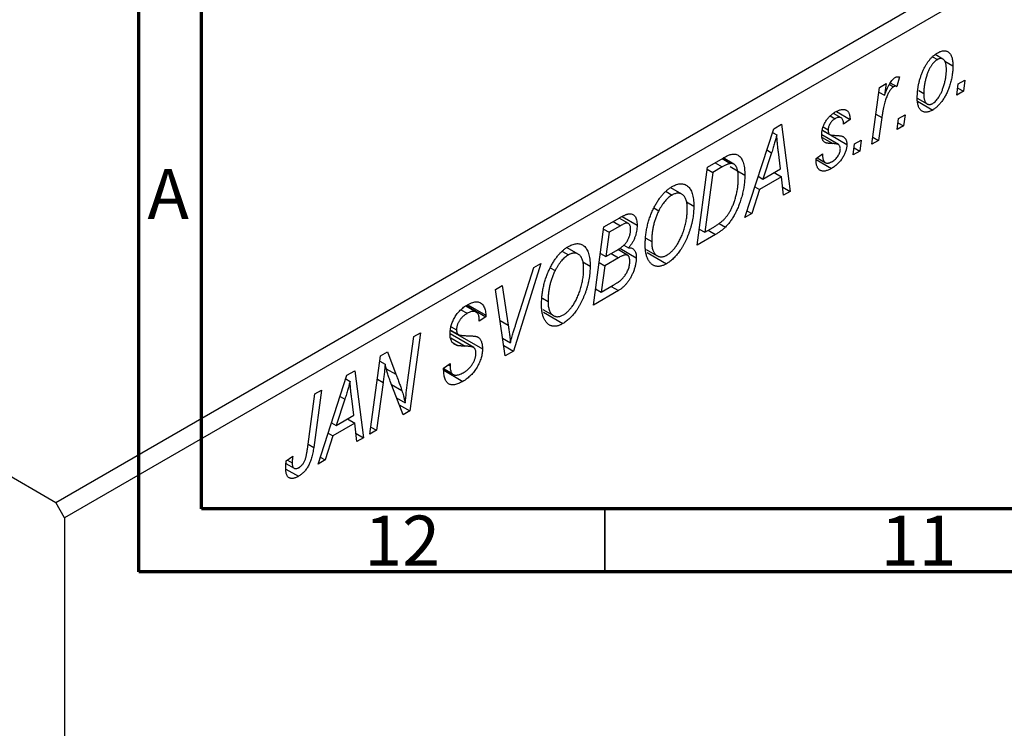
# Model space of a CAD drawing. Units: millimetres. Extents: x -203 to 635, y -87 to 415.
# Drawn here: x 6 to 84, y -7 to 49 of the extents above; entities that cross this region are included whole.
import ezdxf

# ---------------------------------------------------------------- set-up
doc = ezdxf.new("R2010")
doc.units = ezdxf.units.MM
doc.styles.add('SLDTEXTSTYLE0', font='TXT', dxfattribs={"width": 0.75})

msp = doc.modelspace()

# ---------------------------------------------------------------- linework, layer by layer
at = {"color": 7, "linetype": 'Continuous', "lineweight": 70}
for p, q in [((15, 5), (15, 415)), ((20, 10), (20, 410)), ((584, 10), (20, 10)), ((589, 5), (15, 5))]:
    msp.add_line(p, q, dxfattribs=at)
at = {"color": 7, "linetype": 'Continuous', "lineweight": 25}
for p, q in [((-75.025, 58.687), (8.414, 10.519)), ((8.414, 10.519), (83.367, 53.788)), ((84.074, 52.564), (9.121, 9.294)), ((78.028, 45.885), (78.416, 45.66)), ((78.852, 45.695), (78.24, 46.048)), ((78.993, 45.521), (79.639, 45.148)), ((74.672, 43.817), (75.191, 43.518)), ((75.396, 44.285), (75.191, 43.518)), ((80.068, 43.718), (80.594, 44.022)), ((80.594, 44.022), (80.474, 43.137)), ((73.214, 38.945), (73.821, 43.453)), ((73.77, 43.074), (74.212, 42.819)), ((73.821, 43.453), (74.343, 43.754)), ((74.343, 43.754), (74.212, 42.819)), ((74.593, 43.696), (74.932, 43.5)), ((76.922, 43.197), (77.325, 42.964)), ((79.96, 42.84), (80.068, 43.718)), ((80.474, 43.137), (79.96, 42.84)), ((80.028, 43.394), (80.474, 43.137)), ((76.812, 42.588), (77.594, 42.137)), ((76.836, 42.346), (78.035, 41.654)), ((70.397, 41.533), (71.475, 40.911)), ((69.898, 41.183), (70.28, 40.963)), ((70.766, 41.035), (70.155, 41.388)), ((71.475, 40.911), (70.961, 40.539)), ((73.996, 41.059), (73.735, 39.246)), ((75.203, 40.094), (75.311, 40.972)), ((75.271, 40.648), (75.718, 40.391)), ((75.311, 40.972), (75.837, 41.276)), ((75.837, 41.276), (75.718, 40.391)), ((63.115, 33.115), (65.414, 40.158)), ((65.32, 39.869), (65.657, 39.674)), ((65.414, 40.158), (66.043, 40.521)), ((66.043, 40.521), (66.721, 35.197)), ((69.282, 40.04), (69.845, 39.715)), ((69.286, 40.064), (69.791, 39.772)), ((69.34, 40.31), (69.739, 40.079)), ((75.718, 40.391), (75.203, 40.094)), ((70.56, 38.905), (69.227, 39.674)), ((69.918, 39.673), (71.218, 38.923)), ((71.84, 38.968), (72.366, 39.272)), ((72.366, 39.272), (72.246, 38.387)), ((73.735, 39.246), (73.214, 38.945)), ((73.289, 39.503), (73.735, 39.246)), ((65.966, 36.988), (65.788, 38.323)), ((71.732, 38.09), (71.84, 38.968)), ((72.246, 38.387), (71.732, 38.09)), ((71.8, 38.644), (72.246, 38.387)), ((60.162, 37.126), (61.396, 37.838)), ((61.32, 37.795), (61.982, 37.413)), ((62.248, 37.363), (61.41, 37.846)), ((65.247, 38.268), (64.563, 36.178)), ((68.775, 37.793), (69.289, 38.164)), ((68.775, 37.717), (68.775, 37.793)), ((68.775, 37.727), (70.003, 37.018)), ((68.861, 37.855), (69.509, 37.481)), ((59.326, 30.928), (60.162, 37.126)), ((60.14, 36.96), (60.585, 36.702)), ((61.333, 37.134), (60.585, 36.702)), ((61.956, 37.165), (63.118, 36.493)), ((64.563, 36.178), (65.966, 36.988)), ((60.585, 36.702), (59.944, 31.953)), ((64.186, 36.395), (64.563, 36.178)), ((66.038, 36.362), (64.28, 35.347)), ((65.459, 36.696), (66.038, 36.362)), ((66.204, 34.898), (66.038, 36.362)), ((56.867, 35.179), (57.342, 34.904)), ((58.117, 34.971), (57.234, 35.48)), ((64.28, 35.347), (63.673, 33.437)), ((63.913, 35.559), (64.28, 35.347)), ((66.131, 35.537), (66.721, 35.197)), ((66.721, 35.197), (66.204, 34.898)), ((55.903, 33.891), (56.294, 33.665)), ((58.488, 34.36), (59.068, 34.025)), ((63.292, 33.657), (63.673, 33.437)), ((51.934, 32.376), (53.201, 33.108)), ((53.873, 32.651), (53.142, 33.074)), ((53.374, 33.198), (54.569, 32.508)), ((63.673, 33.437), (63.115, 33.115)), ((51.097, 26.178), (51.934, 32.376)), ((51.912, 32.21), (52.357, 31.952)), ((53.239, 32.462), (52.357, 31.952)), ((59.499, 32.21), (59.944, 31.953)), ((59.944, 31.953), (60.605, 32.334)), ((61.081, 32.661), (61.585, 32.369)), ((52.357, 31.952), (52.097, 30.021)), ((55.275, 31.479), (55.726, 31.219)), ((60.791, 31.774), (59.326, 30.928)), ((49.889, 30.221), (49.006, 30.73)), ((52.097, 30.021), (52.933, 30.504)), ((53.818, 30.126), (53.039, 30.576)), ((53.191, 30.681), (54.504, 29.923)), ((53.511, 30.937), (53.887, 30.72)), ((55.3, 30.585), (56.165, 30.086)), ((48.638, 30.429), (49.114, 30.154)), ((51.651, 30.278), (52.097, 30.021)), ((53.089, 29.926), (51.998, 29.296)), ((52.511, 30.26), (53.089, 29.926)), ((55.355, 30.358), (56.911, 29.46)), ((46.917, 29.48), (44.755, 22.516)), ((44.927, 24.593), (46.363, 29.16)), ((46.363, 29.16), (46.917, 29.48)), ((47.675, 29.141), (48.066, 28.915)), ((50.26, 29.61), (50.84, 29.275)), ((51.553, 29.553), (51.998, 29.296)), ((51.998, 29.296), (51.716, 27.203)), ((43.34, 27.415), (43.86, 27.715)), ((44.098, 22.137), (43.34, 27.415)), ((43.86, 27.715), (44.337, 24.586)), ((51.271, 27.46), (51.716, 27.203)), ((51.716, 27.203), (52.68, 27.76)), ((52.501, 27.656), (53.08, 27.322)), ((47.047, 26.729), (47.498, 26.469)), ((53.08, 27.322), (51.097, 26.178)), ((40.588, 25.809), (41.087, 25.521)), ((41.785, 25.62), (40.961, 26.096)), ((41.016, 26.135), (42.548, 25.251)), ((41.119, 26.204), (42.551, 25.378)), ((47.072, 25.835), (47.937, 25.336)), ((42.548, 25.251), (42.034, 24.895)), ((42.034, 24.895), (42.037, 25.027)), ((42.551, 25.378), (42.548, 25.251)), ((47.127, 25.608), (48.683, 24.71)), ((39.809, 24.46), (40.234, 24.215)), ((36.346, 20.028), (36.849, 23.668)), ((37.371, 23.969), (36.533, 17.77)), ((36.849, 23.668), (37.371, 23.969)), ((41.597, 22.804), (39.72, 23.887)), ((39.762, 24.159), (42.291, 22.699)), ((39.767, 24.192), (40.38, 23.838)), ((43.896, 23.544), (44.508, 23.19)), ((39.954, 23.17), (40.302, 22.969)), ((43.979, 22.964), (44.755, 22.516)), ((33.355, 15.935), (34.201, 22.139)), ((34.201, 22.139), (34.744, 22.453)), ((34.744, 22.453), (35.418, 20.688)), ((44.755, 22.516), (44.098, 22.137)), ((34.144, 21.719), (34.565, 21.476)), ((39.205, 21.173), (39.719, 21.539)), ((39.208, 21.145), (39.851, 20.773)), ((39.573, 21.435), (39.715, 21.353)), ((39.719, 21.539), (39.715, 21.353)), ((29.238, 13.559), (31.537, 20.602)), ((31.537, 20.602), (32.166, 20.965)), ((32.166, 20.965), (32.844, 15.64)), ((39.211, 21.1), (39.956, 20.67)), ((39.22, 20.999), (40.738, 20.123)), ((31.443, 20.312), (31.781, 20.117)), ((34.405, 20.029), (33.876, 16.236)), ((35.991, 17.457), (34.961, 20.148)), ((28.392, 14.739), (28.985, 19.128)), ((29.507, 19.429), (28.894, 14.886)), ((28.985, 19.128), (29.507, 19.429)), ((32.089, 17.431), (31.911, 18.767)), ((35.471, 18.817), (36.16, 18.42)), ((31.37, 18.712), (30.686, 16.621)), ((35.684, 18.261), (36.533, 17.77)), ((30.686, 16.621), (32.089, 17.431)), ((36.533, 17.77), (35.991, 17.457)), ((30.309, 16.839), (30.686, 16.621)), ((32.161, 16.805), (30.403, 15.79)), ((31.583, 17.139), (32.161, 16.805)), ((32.327, 15.342), (32.161, 16.805)), ((33.431, 16.492), (33.876, 16.236)), ((30.403, 15.79), (29.796, 13.881)), ((30.036, 16.002), (30.403, 15.79)), ((32.255, 15.981), (32.844, 15.64)), ((32.844, 15.64), (32.327, 15.342)), ((33.876, 16.236), (33.355, 15.935)), ((26.715, 13.809), (27.232, 14.182)), ((29.415, 14.1), (29.796, 13.881)), ((26.689, 13.605), (27.345, 13.226)), ((26.806, 13.875), (27.184, 13.657)), ((29.796, 13.881), (29.238, 13.559)), ((26.679, 13.165), (27.683, 12.586)), ((9.121, 9.294), (8.414, 10.519)), ((9.121, 9.294), (9.121, -87.058))]:
    msp.add_line(p, q, dxfattribs=at)
at = {"color": 8, "linetype": 'Continuous', "lineweight": 25}
for p, q in [((73.534, 41.325), (73.996, 41.059)), ((69.256, 39.477), (70.103, 38.988)), ((64.869, 38.487), (65.247, 38.268)), ((60.755, 37.469), (61.333, 37.134)), ((52.66, 32.796), (53.239, 32.462)), ((60.212, 32.108), (60.791, 31.774)), ((43.693, 24.958), (44.337, 24.586)), ((39.784, 23.569), (40.921, 22.912)), ((34.66, 21.125), (35.418, 20.688)), ((33.949, 20.292), (34.405, 20.029)), ((35.071, 19.862), (35.896, 19.386)), ((30.992, 18.93), (31.37, 18.712)), ((28.446, 15.144), (28.894, 14.886))]:
    msp.add_line(p, q, dxfattribs=at)
at = {"color": 7, "linetype": 'Continuous', "lineweight": 35}
msp.add_line((52, 10), (52, 5), dxfattribs=at)
at = {"color": 7, "linetype": 'Continuous', "lineweight": 25}
for points, knots in [([(76.81, 42.603), (76.812, 42.695), (76.814, 42.875), (76.836, 43.151), (76.869, 43.422), (76.918, 43.691), (76.98, 43.958), (77.057, 44.222), (77.147, 44.483), (77.25, 44.739), (77.364, 44.984), (77.489, 45.213), (77.624, 45.424), (77.768, 45.616), (77.922, 45.791), (78.086, 45.946), (78.259, 46.083), (78.378, 46.156), (78.439, 46.193)], [0, 0, 0, 0, 0.0753615, 0.1481167, 0.2185236, 0.286637, 0.3534497, 0.41845, 0.4829585, 0.5466728, 0.6085388, 0.6672966, 0.7232388, 0.7779178, 0.8319684, 0.8865063, 0.9422129, 1, 1, 1, 1]), ([(78.439, 46.193), (78.481, 46.216), (78.565, 46.261), (78.687, 46.311), (78.804, 46.342), (78.916, 46.358), (79.021, 46.354), (79.121, 46.334), (79.214, 46.295), (79.302, 46.24), (79.381, 46.167), (79.451, 46.075), (79.509, 45.965), (79.556, 45.837), (79.593, 45.691), (79.62, 45.527), (79.636, 45.346), (79.638, 45.215), (79.639, 45.148)], [0, 0, 0, 0, 0.058956, 0.115682, 0.17136, 0.22596, 0.280514, 0.335946, 0.392529, 0.450909, 0.511101, 0.572496, 0.635556, 0.700966, 0.769909, 0.842409, 0.918818, 1, 1, 1, 1]), ([(78.416, 45.66), (78.373, 45.632), (78.285, 45.576), (78.155, 45.457), (78.028, 45.311), (77.925, 45.172), (77.846, 45.046), (77.788, 44.942), (77.733, 44.831), (77.679, 44.711), (77.628, 44.584), (77.58, 44.45), (77.535, 44.308), (77.478, 44.108), (77.415, 43.854), (77.364, 43.552), (77.33, 43.252), (77.326, 43.061), (77.325, 42.964)], [0, 0, 0, 0, 0.056577, 0.114643, 0.175384, 0.24079, 0.275462, 0.31222, 0.350413, 0.390876, 0.43379, 0.479106, 0.526596, 0.57736, 0.681625, 0.785879, 0.892047, 1, 1, 1, 1]), ([(79.125, 44.853), (79.124, 44.901), (79.123, 44.995), (79.113, 45.125), (79.097, 45.243), (79.075, 45.348), (79.047, 45.442), (79.012, 45.522), (78.971, 45.59), (78.923, 45.643), (78.87, 45.686), (78.814, 45.715), (78.756, 45.737), (78.692, 45.742), (78.628, 45.742), (78.56, 45.724), (78.489, 45.7), (78.441, 45.674), (78.416, 45.66)], [0, 0, 0, 0, 0.088579, 0.171767, 0.249812, 0.323733, 0.393217, 0.458994, 0.52142, 0.582134, 0.639459, 0.694571, 0.747013, 0.798162, 0.848236, 0.89777, 0.948207, 1, 1, 1, 1]), ([(79.639, 45.148), (79.638, 45.084), (79.636, 44.959), (79.626, 44.77), (79.608, 44.581), (79.582, 44.392), (79.55, 44.206), (79.511, 44.02), (79.463, 43.835), (79.409, 43.651), (79.35, 43.471), (79.285, 43.297), (79.217, 43.13), (79.143, 42.971), (79.066, 42.818), (78.985, 42.672), (78.899, 42.532), (78.809, 42.401), (78.716, 42.276), (78.622, 42.162), (78.527, 42.054), (78.43, 41.957), (78.334, 41.866), (78.235, 41.787), (78.135, 41.715), (78.068, 41.674), (78.035, 41.654)], [0, 0, 0, 0, 0.053887, 0.10621, 0.157124, 0.207438, 0.256513, 0.304544, 0.3521, 0.399235, 0.445357, 0.489432, 0.532172, 0.573359, 0.613262, 0.652067, 0.689972, 0.727452, 0.763934, 0.799438, 0.833881, 0.867766, 0.900909, 0.933965, 0.966924, 1, 1, 1, 1]), ([(78.039, 42.176), (78.079, 42.202), (78.162, 42.255), (78.285, 42.372), (78.407, 42.516), (78.506, 42.653), (78.584, 42.778), (78.641, 42.883), (78.698, 42.994), (78.75, 43.115), (78.803, 43.243), (78.852, 43.38), (78.9, 43.525), (78.961, 43.728), (79.026, 43.984), (79.083, 44.284), (79.118, 44.576), (79.123, 44.761), (79.125, 44.853)], [0, 0, 0, 0, 0.053425, 0.109478, 0.169112, 0.234618, 0.269752, 0.306737, 0.345761, 0.387171, 0.431313, 0.477881, 0.527419, 0.57983, 0.686161, 0.791027, 0.895339, 1, 1, 1, 1]), ([(74.212, 42.819), (74.246, 42.912), (74.31, 43.089), (74.414, 43.339), (74.518, 43.561), (74.623, 43.754), (74.727, 43.919), (74.832, 44.055), (74.939, 44.163), (75.012, 44.211), (75.047, 44.234)], [0, 0, 0, 0, 0.178471, 0.337989, 0.48161, 0.608663, 0.721372, 0.821967, 0.91329, 1, 1, 1, 1]), ([(75.047, 44.234), (75.072, 44.247), (75.126, 44.274), (75.21, 44.29), (75.302, 44.297), (75.363, 44.29), (75.396, 44.285)], [0, 0, 0, 0, 0.200734, 0.431429, 0.695976, 1, 1, 1, 1]), ([(74.932, 43.5), (74.911, 43.486), (74.867, 43.458), (74.801, 43.399), (74.736, 43.328), (74.67, 43.245), (74.606, 43.148), (74.542, 43.038), (74.477, 42.916), (74.413, 42.779), (74.348, 42.626), (74.29, 42.456), (74.232, 42.268), (74.179, 42.061), (74.129, 41.836), (74.081, 41.593), (74.036, 41.331), (74.01, 41.152), (73.996, 41.059)], [0, 0, 0, 0, 0.032057, 0.065563, 0.1004, 0.138203, 0.179014, 0.223451, 0.271866, 0.324928, 0.383448, 0.448795, 0.520957, 0.601401, 0.688814, 0.784611, 0.888305, 1, 1, 1, 1]), ([(75.191, 43.518), (75.171, 43.526), (75.133, 43.543), (75.067, 43.545), (75, 43.535), (74.955, 43.512), (74.932, 43.5)], [0, 0, 0, 0, 0.276003, 0.528775, 0.766566, 1, 1, 1, 1]), ([(78.035, 41.654), (77.991, 41.63), (77.906, 41.583), (77.781, 41.533), (77.662, 41.499), (77.548, 41.482), (77.441, 41.483), (77.339, 41.501), (77.244, 41.536), (77.155, 41.589), (77.073, 41.658), (77.003, 41.744), (76.943, 41.847), (76.894, 41.966), (76.857, 42.102), (76.83, 42.254), (76.813, 42.421), (76.811, 42.542), (76.81, 42.603)], [0, 0, 0, 0, 0.061665, 0.120569, 0.178262, 0.235385, 0.291755, 0.34827, 0.406514, 0.466491, 0.52747, 0.588852, 0.650942, 0.715444, 0.781773, 0.85073, 0.923674, 1, 1, 1, 1]), ([(77.325, 42.964), (77.325, 42.916), (77.326, 42.824), (77.336, 42.694), (77.352, 42.577), (77.374, 42.472), (77.403, 42.381), (77.438, 42.302), (77.479, 42.236), (77.528, 42.184), (77.58, 42.143), (77.636, 42.114), (77.695, 42.095), (77.757, 42.087), (77.824, 42.093), (77.892, 42.108), (77.965, 42.136), (78.014, 42.163), (78.039, 42.176)], [0, 0, 0, 0, 0.088184, 0.17167, 0.249291, 0.322782, 0.392041, 0.457395, 0.519415, 0.579174, 0.636161, 0.690979, 0.74317, 0.794502, 0.844819, 0.895417, 0.947312, 1, 1, 1, 1]), ([(69.225, 39.691), (69.226, 39.733), (69.228, 39.817), (69.241, 39.946), (69.266, 40.075), (69.297, 40.204), (69.34, 40.332), (69.391, 40.46), (69.452, 40.587), (69.521, 40.714), (69.599, 40.836), (69.682, 40.952), (69.771, 41.061), (69.867, 41.163), (69.968, 41.258), (70.075, 41.345), (70.187, 41.427), (70.264, 41.473), (70.304, 41.496)], [0, 0, 0, 0, 0.065575, 0.128562, 0.189782, 0.249457, 0.3086, 0.367348, 0.427807, 0.488612, 0.549953, 0.611151, 0.671683, 0.733076, 0.796748, 0.861808, 0.929045, 1, 1, 1, 1]), ([(70.304, 41.496), (70.347, 41.521), (70.432, 41.569), (70.556, 41.623), (70.673, 41.666), (70.782, 41.691), (70.885, 41.705), (70.981, 41.703), (71.07, 41.687), (71.152, 41.656), (71.226, 41.612), (71.288, 41.551), (71.344, 41.479), (71.389, 41.392), (71.425, 41.291), (71.452, 41.178), (71.469, 41.05), (71.473, 40.958), (71.475, 40.911)], [0, 0, 0, 0, 0.07225, 0.141018, 0.206059, 0.269164, 0.330027, 0.389406, 0.447953, 0.506347, 0.564487, 0.622371, 0.680199, 0.739599, 0.800735, 0.864194, 0.93042, 1, 1, 1, 1]), ([(70.28, 40.963), (70.241, 40.939), (70.167, 40.893), (70.062, 40.799), (69.968, 40.689), (69.888, 40.567), (69.822, 40.44), (69.774, 40.314), (69.744, 40.192), (69.741, 40.117), (69.739, 40.079)], [0, 0, 0, 0, 0.140825, 0.27227, 0.398399, 0.525337, 0.650227, 0.768763, 0.882486, 1, 1, 1, 1]), ([(70.961, 40.539), (70.957, 40.599), (70.95, 40.713), (70.913, 40.856), (70.855, 40.967), (70.773, 41.038), (70.673, 41.075), (70.555, 41.074), (70.422, 41.039), (70.328, 40.989), (70.28, 40.963)], [0, 0, 0, 0, 0.145058, 0.276504, 0.398306, 0.515263, 0.630097, 0.745793, 0.868001, 1, 1, 1, 1]), ([(69.739, 40.079), (69.74, 40.048), (69.74, 39.987), (69.751, 39.905), (69.766, 39.833), (69.783, 39.792), (69.791, 39.772)], [0, 0, 0, 0, 0.276974, 0.532375, 0.774752, 1, 1, 1, 1]), ([(65.657, 39.674), (65.632, 39.573), (65.579, 39.361), (65.484, 39.026), (65.372, 38.658), (65.289, 38.402), (65.247, 38.268)], [0, 0, 0, 0, 0.21607, 0.454799, 0.715604, 1, 1, 1, 1]), ([(65.788, 38.323), (65.779, 38.388), (65.763, 38.514), (65.741, 38.702), (65.721, 38.881), (65.704, 39.054), (65.689, 39.219), (65.675, 39.377), (65.665, 39.528), (65.66, 39.626), (65.657, 39.674)], [0, 0, 0, 0, 0.1470035, 0.2872716, 0.4217205, 0.5494636, 0.671407, 0.7875598, 0.8970633, 1, 1, 1, 1]), ([(70.103, 38.988), (70.068, 38.989), (70, 38.991), (69.904, 38.997), (69.817, 39.004), (69.74, 39.013), (69.672, 39.021), (69.613, 39.033), (69.564, 39.046), (69.51, 39.064), (69.454, 39.095), (69.395, 39.145), (69.343, 39.205), (69.302, 39.28), (69.267, 39.365), (69.242, 39.461), (69.228, 39.571), (69.226, 39.65), (69.225, 39.691)], [0, 0, 0, 0, 0.081881, 0.157335, 0.225441, 0.287158, 0.342152, 0.390244, 0.432081, 0.467328, 0.530587, 0.593669, 0.657793, 0.72303, 0.789229, 0.856822, 0.926983, 1, 1, 1, 1]), ([(69.791, 39.772), (69.796, 39.763), (69.809, 39.743), (69.837, 39.718), (69.876, 39.699), (69.924, 39.682), (69.982, 39.669), (70.051, 39.658), (70.128, 39.649), (70.185, 39.648), (70.214, 39.647)], [0, 0, 0, 0, 0.06849, 0.150949, 0.248595, 0.363966, 0.496464, 0.644974, 0.813896, 1, 1, 1, 1]), ([(70.214, 39.647), (70.26, 39.645), (70.348, 39.642), (70.472, 39.632), (70.585, 39.623), (70.684, 39.61), (70.771, 39.593), (70.845, 39.575), (70.907, 39.554), (70.942, 39.536), (70.959, 39.528)], [0, 0, 0, 0, 0.175104, 0.336641, 0.483545, 0.615462, 0.732507, 0.835766, 0.924528, 1, 1, 1, 1]), ([(70.959, 39.528), (70.979, 39.514), (71.02, 39.485), (71.073, 39.432), (71.117, 39.369), (71.154, 39.298), (71.184, 39.218), (71.203, 39.128), (71.216, 39.03), (71.217, 38.959), (71.218, 38.923)], [0, 0, 0, 0, 0.127256, 0.25168, 0.373898, 0.494721, 0.617081, 0.741318, 0.869061, 1, 1, 1, 1]), ([(71.218, 38.923), (71.217, 38.881), (71.215, 38.8), (71.199, 38.673), (71.174, 38.546), (71.139, 38.416), (71.094, 38.286), (71.038, 38.153), (70.972, 38.02), (70.897, 37.886), (70.813, 37.754), (70.72, 37.629), (70.619, 37.51), (70.512, 37.396), (70.395, 37.291), (70.272, 37.192), (70.14, 37.1), (70.05, 37.046), (70.003, 37.018)], [0, 0, 0, 0, 0.0588522, 0.1160185, 0.1720998, 0.2277322, 0.2840673, 0.3412199, 0.3998025, 0.4603841, 0.5223242, 0.5844362, 0.6470432, 0.7123338, 0.7793164, 0.8489287, 0.9226883, 1, 1, 1, 1]), ([(70.028, 37.551), (70.077, 37.582), (70.171, 37.64), (70.305, 37.751), (70.423, 37.875), (70.523, 38.012), (70.604, 38.154), (70.662, 38.299), (70.698, 38.444), (70.702, 38.533), (70.704, 38.579)], [0, 0, 0, 0, 0.1511226, 0.288739, 0.4165538, 0.5397416, 0.6565289, 0.7692832, 0.8815091, 1, 1, 1, 1]), ([(70.596, 38.879), (70.586, 38.887), (70.563, 38.905), (70.522, 38.923), (70.473, 38.942), (70.415, 38.955), (70.35, 38.969), (70.275, 38.978), (70.192, 38.984), (70.133, 38.987), (70.103, 38.988)], [0, 0, 0, 0, 0.080283, 0.171103, 0.276532, 0.393564, 0.524392, 0.668749, 0.827732, 1, 1, 1, 1]), ([(70.704, 38.579), (70.702, 38.611), (70.699, 38.674), (70.678, 38.756), (70.645, 38.827), (70.613, 38.862), (70.596, 38.879)], [0, 0, 0, 0, 0.251172, 0.496894, 0.743788, 1, 1, 1, 1]), ([(61.396, 37.838), (61.461, 37.875), (61.583, 37.944), (61.753, 38.029), (61.9, 38.093), (61.987, 38.118), (62.027, 38.129)], [0, 0, 0, 0, 0.30603, 0.57481, 0.80566, 1, 1, 1, 1]), ([(62.027, 38.129), (62.08, 38.14), (62.185, 38.161), (62.332, 38.157), (62.471, 38.125), (62.601, 38.069), (62.719, 37.979), (62.823, 37.857), (62.912, 37.703), (62.987, 37.519), (63.046, 37.303), (63.087, 37.059), (63.114, 36.789), (63.117, 36.594), (63.118, 36.493)], [0, 0, 0, 0, 0.068399, 0.13666, 0.205993, 0.277589, 0.351883, 0.429279, 0.5113, 0.598576, 0.691295, 0.788529, 0.891405, 1, 1, 1, 1]), ([(70.003, 37.018), (69.957, 36.992), (69.866, 36.941), (69.733, 36.882), (69.609, 36.84), (69.491, 36.811), (69.382, 36.8), (69.281, 36.806), (69.186, 36.826), (69.101, 36.864), (69.024, 36.916), (68.957, 36.984), (68.901, 37.069), (68.853, 37.167), (68.82, 37.283), (68.793, 37.412), (68.778, 37.558), (68.776, 37.663), (68.775, 37.717)], [0, 0, 0, 0, 0.0710793, 0.1389697, 0.2031118, 0.2648853, 0.3251481, 0.3834707, 0.441163, 0.4990924, 0.5566033, 0.6147645, 0.673335, 0.7328543, 0.795263, 0.8600089, 0.9278992, 1, 1, 1, 1]), ([(69.289, 38.164), (69.289, 38.122), (69.29, 38.041), (69.299, 37.927), (69.314, 37.826), (69.334, 37.735), (69.363, 37.658), (69.397, 37.591), (69.437, 37.537), (69.484, 37.495), (69.537, 37.466), (69.592, 37.443), (69.654, 37.435), (69.72, 37.437), (69.791, 37.448), (69.866, 37.473), (69.945, 37.505), (70, 37.536), (70.028, 37.551)], [0, 0, 0, 0, 0.082639, 0.1602582, 0.2331631, 0.3017426, 0.3659919, 0.4277235, 0.4862244, 0.5429349, 0.5986796, 0.6536144, 0.7080923, 0.7626809, 0.8190254, 0.8765806, 0.9370426, 1, 1, 1, 1]), ([(61.982, 37.413), (61.964, 37.41), (61.925, 37.404), (61.862, 37.386), (61.792, 37.364), (61.714, 37.33), (61.629, 37.292), (61.537, 37.247), (61.438, 37.194), (61.369, 37.155), (61.333, 37.134)], [0, 0, 0, 0, 0.088885, 0.18856, 0.296421, 0.416746, 0.545791, 0.686729, 0.838076, 1, 1, 1, 1]), ([(62.604, 36.233), (62.603, 36.285), (62.602, 36.386), (62.595, 36.532), (62.582, 36.665), (62.563, 36.787), (62.54, 36.898), (62.513, 36.998), (62.478, 37.086), (62.439, 37.163), (62.396, 37.23), (62.347, 37.286), (62.296, 37.332), (62.242, 37.369), (62.182, 37.394), (62.12, 37.413), (62.053, 37.418), (62.006, 37.415), (61.982, 37.413)], [0, 0, 0, 0, 0.087447, 0.169853, 0.248723, 0.323018, 0.393372, 0.460128, 0.523179, 0.583882, 0.641702, 0.697328, 0.750439, 0.801382, 0.851938, 0.901565, 0.950522, 1, 1, 1, 1]), ([(60.605, 32.334), (60.68, 32.379), (60.822, 32.463), (61.028, 32.604), (61.217, 32.745), (61.39, 32.893), (61.551, 33.055), (61.702, 33.237), (61.843, 33.441), (61.977, 33.666), (62.101, 33.916), (62.217, 34.192), (62.324, 34.495), (62.421, 34.822), (62.504, 35.166), (62.561, 35.518), (62.597, 35.877), (62.602, 36.112), (62.604, 36.233)], [0, 0, 0, 0, 0.062915, 0.120932, 0.174541, 0.224149, 0.271664, 0.31946, 0.368868, 0.420564, 0.475738, 0.536011, 0.602025, 0.674156, 0.750579, 0.829645, 0.912679, 1, 1, 1, 1]), ([(63.118, 36.493), (63.118, 36.425), (63.117, 36.289), (63.105, 36.082), (63.088, 35.876), (63.064, 35.671), (63.033, 35.467), (62.995, 35.264), (62.951, 35.062), (62.882, 34.797), (62.786, 34.476), (62.655, 34.105), (62.511, 33.757), (62.38, 33.481), (62.267, 33.273), (62.181, 33.124), (62.09, 32.982), (61.995, 32.847), (61.899, 32.717), (61.798, 32.595), (61.694, 32.477), (61.622, 32.405), (61.585, 32.369)], [0, 0, 0, 0, 0.052452, 0.103815, 0.153847, 0.203251, 0.25154, 0.299114, 0.346, 0.392481, 0.482122, 0.566403, 0.646146, 0.722004, 0.758498, 0.794325, 0.82942, 0.864146, 0.898169, 0.931984, 0.966048, 1, 1, 1, 1]), ([(55.889, 33.871), (55.94, 33.969), (56.038, 34.16), (56.203, 34.43), (56.375, 34.68), (56.555, 34.906), (56.745, 35.11), (56.942, 35.292), (57.148, 35.453), (57.288, 35.539), (57.359, 35.582)], [0, 0, 0, 0, 0.136649, 0.267317, 0.392462, 0.514504, 0.634349, 0.753991, 0.875713, 1, 1, 1, 1]), ([(57.359, 35.582), (57.419, 35.615), (57.536, 35.679), (57.708, 35.746), (57.872, 35.787), (58.03, 35.805), (58.179, 35.794), (58.322, 35.762), (58.455, 35.701), (58.582, 35.617), (58.697, 35.507), (58.796, 35.369), (58.881, 35.208), (58.95, 35.021), (59.003, 34.808), (59.04, 34.57), (59.064, 34.308), (59.067, 34.121), (59.068, 34.025)], [0, 0, 0, 0, 0.057263, 0.112568, 0.166985, 0.220742, 0.275104, 0.330458, 0.387584, 0.447151, 0.508197, 0.570573, 0.634393, 0.700852, 0.770128, 0.84281, 0.919314, 1, 1, 1, 1]), ([(57.342, 34.904), (57.294, 34.875), (57.199, 34.815), (57.057, 34.704), (56.92, 34.575), (56.787, 34.427), (56.657, 34.262), (56.531, 34.079), (56.408, 33.879), (56.333, 33.738), (56.294, 33.665)], [0, 0, 0, 0, 0.117728, 0.233769, 0.350965, 0.4701, 0.593538, 0.722044, 0.856958, 1, 1, 1, 1]), ([(58.554, 33.79), (58.553, 33.858), (58.55, 33.99), (58.535, 34.176), (58.506, 34.343), (58.469, 34.494), (58.418, 34.626), (58.357, 34.741), (58.286, 34.839), (58.202, 34.917), (58.111, 34.977), (58.015, 35.022), (57.915, 35.048), (57.809, 35.054), (57.699, 35.045), (57.584, 35.017), (57.464, 34.97), (57.383, 34.927), (57.342, 34.904)], [0, 0, 0, 0, 0.080233, 0.156686, 0.228935, 0.298158, 0.36508, 0.429725, 0.492502, 0.554569, 0.615156, 0.672906, 0.72873, 0.782677, 0.836275, 0.890041, 0.944187, 1, 1, 1, 1]), ([(55.211, 30.95), (55.214, 31.078), (55.218, 31.329), (55.249, 31.71), (55.302, 32.086), (55.377, 32.455), (55.472, 32.819), (55.589, 33.176), (55.726, 33.528), (55.835, 33.757), (55.889, 33.871)], [0, 0, 0, 0, 0.1409755, 0.2756587, 0.405254, 0.529661, 0.6505885, 0.7685867, 0.8846941, 1, 1, 1, 1]), ([(56.294, 33.665), (56.248, 33.572), (56.156, 33.384), (56.041, 33.095), (55.944, 32.798), (55.863, 32.495), (55.802, 32.185), (55.757, 31.867), (55.731, 31.543), (55.728, 31.329), (55.726, 31.219)], [0, 0, 0, 0, 0.113035, 0.226833, 0.343503, 0.463933, 0.588336, 0.718997, 0.855944, 1, 1, 1, 1]), ([(59.068, 34.025), (59.067, 33.945), (59.066, 33.786), (59.05, 33.545), (59.025, 33.303), (58.99, 33.061), (58.945, 32.819), (58.891, 32.577), (58.825, 32.335), (58.75, 32.094), (58.668, 31.858), (58.58, 31.629), (58.487, 31.409), (58.388, 31.198), (58.284, 30.997), (58.175, 30.804), (58.061, 30.621), (57.941, 30.447), (57.818, 30.284), (57.693, 30.132), (57.567, 29.991), (57.439, 29.861), (57.309, 29.743), (57.178, 29.636), (57.045, 29.54), (56.956, 29.486), (56.911, 29.46)], [0, 0, 0, 0, 0.051795, 0.102706, 0.152363, 0.20141, 0.249746, 0.297455, 0.344845, 0.392009, 0.438322, 0.482904, 0.52599, 0.567516, 0.607845, 0.646963, 0.685433, 0.723119, 0.76018, 0.796023, 0.830829, 0.865359, 0.899013, 0.932797, 0.966382, 1, 1, 1, 1]), ([(56.948, 30.149), (56.98, 30.168), (57.043, 30.206), (57.136, 30.277), (57.23, 30.353), (57.323, 30.441), (57.416, 30.539), (57.508, 30.645), (57.6, 30.762), (57.691, 30.886), (57.781, 31.02), (57.866, 31.163), (57.949, 31.315), (58.027, 31.477), (58.102, 31.647), (58.174, 31.826), (58.242, 32.014), (58.306, 32.209), (58.363, 32.408), (58.415, 32.609), (58.458, 32.808), (58.494, 33.007), (58.52, 33.204), (58.539, 33.4), (58.552, 33.597), (58.553, 33.726), (58.554, 33.79)], [0, 0, 0, 0, 0.0301757, 0.0602933, 0.0908029, 0.121741, 0.1536659, 0.1866556, 0.2205936, 0.2559101, 0.2924251, 0.3298624, 0.3689122, 0.4095877, 0.4520232, 0.4961917, 0.5426783, 0.5914669, 0.6412571, 0.690858, 0.7412132, 0.7915521, 0.8426455, 0.8940039, 0.9467438, 1, 1, 1, 1]), ([(53.201, 33.108), (53.238, 33.129), (53.31, 33.17), (53.414, 33.226), (53.511, 33.273), (53.6, 33.315), (53.682, 33.35), (53.757, 33.377), (53.825, 33.396), (53.867, 33.405), (53.887, 33.409)], [0, 0, 0, 0, 0.160667, 0.311308, 0.450626, 0.580101, 0.699851, 0.808858, 0.908906, 1, 1, 1, 1]), ([(53.887, 33.409), (53.939, 33.414), (54.041, 33.425), (54.178, 33.396), (54.297, 33.335), (54.396, 33.237), (54.473, 33.103), (54.53, 32.937), (54.563, 32.737), (54.567, 32.586), (54.569, 32.508)], [0, 0, 0, 0, 0.119928, 0.235269, 0.350507, 0.46798, 0.589731, 0.717624, 0.853308, 1, 1, 1, 1]), ([(54.054, 32.187), (54.053, 32.227), (54.051, 32.304), (54.035, 32.408), (54.006, 32.495), (53.968, 32.567), (53.919, 32.619), (53.866, 32.659), (53.805, 32.678), (53.736, 32.684), (53.647, 32.663), (53.536, 32.619), (53.396, 32.55), (53.294, 32.493), (53.239, 32.462)], [0, 0, 0, 0, 0.0873836, 0.169067, 0.2457954, 0.3204905, 0.3910117, 0.4569075, 0.5202337, 0.5819701, 0.6534442, 0.747012, 0.8620357, 1, 1, 1, 1]), ([(53.77, 31.223), (53.793, 31.262), (53.837, 31.339), (53.896, 31.458), (53.945, 31.578), (53.985, 31.698), (54.016, 31.82), (54.038, 31.942), (54.053, 32.066), (54.054, 32.146), (54.054, 32.187)], [0, 0, 0, 0, 0.123467, 0.244945, 0.364273, 0.485492, 0.607054, 0.732837, 0.864398, 1, 1, 1, 1]), ([(54.569, 32.508), (54.567, 32.428), (54.563, 32.272), (54.53, 32.031), (54.477, 31.795), (54.401, 31.562), (54.305, 31.335), (54.186, 31.118), (54.046, 30.909), (53.941, 30.784), (53.887, 30.72)], [0, 0, 0, 0, 0.139737, 0.27085, 0.396572, 0.518678, 0.638194, 0.756304, 0.875627, 1, 1, 1, 1]), ([(61.585, 32.369), (61.528, 32.314), (61.409, 32.201), (61.217, 32.049), (61.009, 31.903), (60.865, 31.818), (60.791, 31.774)], [0, 0, 0, 0, 0.2248248, 0.4657332, 0.7235704, 1, 1, 1, 1]), ([(47.661, 29.121), (47.712, 29.219), (47.81, 29.41), (47.975, 29.68), (48.147, 29.93), (48.327, 30.156), (48.517, 30.36), (48.714, 30.542), (48.92, 30.703), (49.06, 30.789), (49.131, 30.832)], [0, 0, 0, 0, 0.1366486, 0.2673175, 0.3924623, 0.5145039, 0.6343493, 0.7539911, 0.8757134, 1, 1, 1, 1]), ([(49.131, 30.832), (49.19, 30.865), (49.308, 30.929), (49.48, 30.996), (49.644, 31.037), (49.802, 31.055), (49.951, 31.044), (50.094, 31.012), (50.227, 30.951), (50.354, 30.867), (50.468, 30.757), (50.568, 30.619), (50.653, 30.458), (50.722, 30.271), (50.775, 30.058), (50.812, 29.82), (50.836, 29.558), (50.839, 29.371), (50.84, 29.275)], [0, 0, 0, 0, 0.057263, 0.112568, 0.166985, 0.220742, 0.275104, 0.330458, 0.387584, 0.447151, 0.508197, 0.570573, 0.634393, 0.700852, 0.770128, 0.84281, 0.919314, 1, 1, 1, 1]), ([(52.933, 30.504), (52.982, 30.532), (53.075, 30.587), (53.208, 30.676), (53.331, 30.765), (53.442, 30.854), (53.541, 30.945), (53.629, 31.035), (53.706, 31.127), (53.749, 31.192), (53.77, 31.223)], [0, 0, 0, 0, 0.16478, 0.317369, 0.458139, 0.586478, 0.703401, 0.810687, 0.908475, 1, 1, 1, 1]), ([(53.887, 30.72), (53.935, 30.722), (54.029, 30.726), (54.153, 30.695), (54.261, 30.637), (54.351, 30.549), (54.42, 30.432), (54.469, 30.288), (54.499, 30.117), (54.502, 29.989), (54.504, 29.923)], [0, 0, 0, 0, 0.1266079, 0.2474348, 0.3659695, 0.4846669, 0.6055442, 0.729814, 0.8602233, 1, 1, 1, 1]), ([(56.911, 29.46), (56.872, 29.438), (56.796, 29.396), (56.683, 29.343), (56.572, 29.303), (56.465, 29.273), (56.361, 29.251), (56.26, 29.244), (56.161, 29.244), (56.065, 29.256), (55.974, 29.281), (55.884, 29.313), (55.803, 29.363), (55.722, 29.419), (55.649, 29.492), (55.577, 29.571), (55.512, 29.666), (55.45, 29.769), (55.394, 29.884), (55.345, 30.008), (55.303, 30.142), (55.27, 30.286), (55.244, 30.438), (55.225, 30.6), (55.214, 30.771), (55.212, 30.89), (55.211, 30.95)], [0, 0, 0, 0, 0.037871, 0.075237, 0.11171, 0.148029, 0.183728, 0.219856, 0.256064, 0.292697, 0.329695, 0.367325, 0.405491, 0.444657, 0.485073, 0.526789, 0.569693, 0.61444, 0.660121, 0.706461, 0.752896, 0.800235, 0.848718, 0.897827, 0.948312, 1, 1, 1, 1]), ([(55.726, 31.219), (55.727, 31.154), (55.729, 31.027), (55.747, 30.849), (55.774, 30.688), (55.813, 30.542), (55.865, 30.415), (55.929, 30.306), (56.001, 30.21), (56.088, 30.136), (56.178, 30.074), (56.277, 30.034), (56.377, 30.007), (56.483, 29.999), (56.594, 30.011), (56.708, 30.037), (56.827, 30.084), (56.908, 30.127), (56.948, 30.149)], [0, 0, 0, 0, 0.078033, 0.152299, 0.22365, 0.292087, 0.357858, 0.42248, 0.486131, 0.549178, 0.610839, 0.669701, 0.726227, 0.781477, 0.835572, 0.889574, 0.944401, 1, 1, 1, 1]), ([(49.114, 30.154), (49.066, 30.125), (48.97, 30.065), (48.829, 29.954), (48.692, 29.825), (48.558, 29.677), (48.428, 29.512), (48.303, 29.329), (48.18, 29.129), (48.105, 28.988), (48.066, 28.915)], [0, 0, 0, 0, 0.117728, 0.233769, 0.350965, 0.4701, 0.593538, 0.722044, 0.856958, 1, 1, 1, 1]), ([(50.326, 29.04), (50.325, 29.108), (50.322, 29.24), (50.307, 29.426), (50.278, 29.593), (50.241, 29.744), (50.19, 29.876), (50.129, 29.991), (50.057, 30.089), (49.974, 30.167), (49.883, 30.227), (49.787, 30.272), (49.687, 30.298), (49.581, 30.304), (49.471, 30.295), (49.356, 30.267), (49.236, 30.22), (49.155, 30.177), (49.114, 30.154)], [0, 0, 0, 0, 0.080233, 0.156686, 0.228935, 0.298158, 0.36508, 0.429725, 0.492502, 0.554569, 0.615156, 0.672906, 0.72873, 0.782677, 0.836275, 0.890041, 0.944187, 1, 1, 1, 1]), ([(54.504, 29.923), (54.502, 29.842), (54.497, 29.68), (54.457, 29.424), (54.392, 29.16), (54.302, 28.893), (54.195, 28.63), (54.069, 28.382), (53.932, 28.151), (53.779, 27.941), (53.616, 27.751), (53.444, 27.582), (53.265, 27.437), (53.142, 27.361), (53.08, 27.322)], [0, 0, 0, 0, 0.088578, 0.176365, 0.264048, 0.353928, 0.442467, 0.526724, 0.607259, 0.686569, 0.765062, 0.842252, 0.920056, 1, 1, 1, 1]), ([(53.99, 29.642), (53.99, 29.675), (53.988, 29.74), (53.98, 29.83), (53.964, 29.908), (53.941, 29.976), (53.914, 30.034), (53.88, 30.082), (53.838, 30.115), (53.792, 30.142), (53.736, 30.156), (53.671, 30.156), (53.597, 30.147), (53.513, 30.125), (53.421, 30.092), (53.318, 30.048), (53.207, 29.991), (53.129, 29.948), (53.089, 29.926)], [0, 0, 0, 0, 0.066266, 0.129062, 0.187439, 0.242568, 0.294745, 0.345267, 0.394489, 0.443474, 0.49418, 0.548994, 0.609496, 0.674326, 0.745687, 0.82396, 0.908624, 1, 1, 1, 1]), ([(46.983, 26.2), (46.986, 26.328), (46.99, 26.579), (47.021, 26.96), (47.074, 27.336), (47.148, 27.705), (47.244, 28.069), (47.361, 28.426), (47.498, 28.778), (47.607, 29.007), (47.661, 29.121)], [0, 0, 0, 0, 0.1409755, 0.2756587, 0.405254, 0.529661, 0.6505885, 0.7685867, 0.8846941, 1, 1, 1, 1]), ([(50.84, 29.275), (50.839, 29.195), (50.837, 29.036), (50.822, 28.795), (50.797, 28.553), (50.762, 28.311), (50.716, 28.069), (50.663, 27.827), (50.597, 27.585), (50.522, 27.344), (50.44, 27.108), (50.351, 26.879), (50.258, 26.659), (50.16, 26.448), (50.056, 26.247), (49.947, 26.054), (49.833, 25.871), (49.713, 25.697), (49.59, 25.534), (49.465, 25.382), (49.339, 25.241), (49.211, 25.111), (49.081, 24.993), (48.95, 24.886), (48.816, 24.79), (48.727, 24.736), (48.683, 24.71)], [0, 0, 0, 0, 0.051795, 0.102706, 0.152363, 0.20141, 0.249746, 0.297455, 0.344845, 0.392009, 0.438322, 0.482904, 0.52599, 0.567516, 0.607845, 0.646963, 0.685433, 0.723119, 0.76018, 0.796023, 0.830829, 0.865359, 0.899013, 0.932797, 0.966382, 1, 1, 1, 1]), ([(48.72, 25.399), (48.751, 25.418), (48.814, 25.456), (48.908, 25.527), (49.002, 25.603), (49.095, 25.691), (49.187, 25.789), (49.28, 25.895), (49.372, 26.012), (49.463, 26.136), (49.552, 26.27), (49.638, 26.413), (49.721, 26.565), (49.799, 26.727), (49.874, 26.897), (49.946, 27.076), (50.014, 27.264), (50.078, 27.459), (50.135, 27.658), (50.187, 27.859), (50.23, 28.058), (50.265, 28.257), (50.292, 28.454), (50.311, 28.65), (50.324, 28.847), (50.325, 28.976), (50.326, 29.04)], [0, 0, 0, 0, 0.030176, 0.060293, 0.090803, 0.121741, 0.153666, 0.186656, 0.220594, 0.25591, 0.292425, 0.329862, 0.368912, 0.409588, 0.452023, 0.496192, 0.542678, 0.591467, 0.641257, 0.690858, 0.741213, 0.791552, 0.842645, 0.894004, 0.946744, 1, 1, 1, 1]), ([(53.188, 28.083), (53.225, 28.114), (53.298, 28.174), (53.402, 28.277), (53.501, 28.381), (53.592, 28.494), (53.677, 28.614), (53.753, 28.745), (53.821, 28.886), (53.88, 29.037), (53.929, 29.191), (53.964, 29.345), (53.986, 29.497), (53.989, 29.593), (53.99, 29.642)], [0, 0, 0, 0, 0.084404, 0.16478, 0.243557, 0.319988, 0.396094, 0.47394, 0.555073, 0.641872, 0.730844, 0.818954, 0.908236, 1, 1, 1, 1]), ([(48.066, 28.915), (48.02, 28.822), (47.928, 28.634), (47.813, 28.345), (47.715, 28.048), (47.635, 27.745), (47.574, 27.435), (47.529, 27.117), (47.503, 26.793), (47.499, 26.579), (47.498, 26.469)], [0, 0, 0, 0, 0.113035, 0.226833, 0.343503, 0.463933, 0.588336, 0.718997, 0.855944, 1, 1, 1, 1]), ([(52.68, 27.76), (52.711, 27.777), (52.769, 27.81), (52.852, 27.861), (52.928, 27.907), (52.995, 27.947), (53.054, 27.986), (53.106, 28.022), (53.15, 28.053), (53.176, 28.073), (53.188, 28.083)], [0, 0, 0, 0, 0.179752, 0.343748, 0.491948, 0.624351, 0.741161, 0.842384, 0.929856, 1, 1, 1, 1]), ([(39.719, 23.882), (39.721, 23.938), (39.723, 24.048), (39.74, 24.217), (39.769, 24.385), (39.809, 24.55), (39.862, 24.715), (39.926, 24.878), (40.003, 25.038), (40.088, 25.197), (40.185, 25.35), (40.291, 25.497), (40.406, 25.634), (40.529, 25.766), (40.661, 25.886), (40.801, 26), (40.95, 26.106), (41.052, 26.167), (41.104, 26.199)], [0, 0, 0, 0, 0.0666935, 0.131022, 0.1926334, 0.2524603, 0.3112714, 0.3697697, 0.4280169, 0.4873848, 0.5468257, 0.6064163, 0.6668857, 0.7280727, 0.7917636, 0.8578355, 0.9272537, 1, 1, 1, 1]), ([(41.104, 26.199), (41.176, 26.238), (41.314, 26.313), (41.514, 26.39), (41.697, 26.431), (41.865, 26.438), (42.016, 26.409), (42.151, 26.347), (42.268, 26.249), (42.369, 26.123), (42.45, 25.969), (42.509, 25.793), (42.544, 25.595), (42.548, 25.451), (42.551, 25.378)], [0, 0, 0, 0, 0.093705, 0.181461, 0.264701, 0.344698, 0.423293, 0.501994, 0.581872, 0.665001, 0.749324, 0.83241, 0.915482, 1, 1, 1, 1]), ([(48.683, 24.71), (48.644, 24.688), (48.568, 24.646), (48.454, 24.593), (48.344, 24.553), (48.237, 24.522), (48.132, 24.501), (48.031, 24.494), (47.932, 24.494), (47.837, 24.506), (47.746, 24.531), (47.656, 24.563), (47.575, 24.613), (47.494, 24.669), (47.421, 24.742), (47.349, 24.821), (47.284, 24.916), (47.222, 25.019), (47.166, 25.134), (47.117, 25.258), (47.075, 25.392), (47.042, 25.536), (47.016, 25.688), (46.997, 25.85), (46.986, 26.021), (46.984, 26.14), (46.983, 26.2)], [0, 0, 0, 0, 0.037871, 0.075237, 0.11171, 0.148029, 0.183728, 0.219856, 0.256064, 0.292697, 0.329695, 0.367325, 0.405491, 0.444657, 0.485073, 0.526789, 0.569693, 0.61444, 0.660121, 0.706461, 0.752896, 0.800235, 0.848718, 0.897827, 0.948312, 1, 1, 1, 1]), ([(47.498, 26.469), (47.499, 26.404), (47.501, 26.277), (47.518, 26.099), (47.546, 25.938), (47.585, 25.792), (47.637, 25.665), (47.701, 25.556), (47.773, 25.46), (47.859, 25.386), (47.95, 25.324), (48.049, 25.284), (48.149, 25.257), (48.255, 25.249), (48.366, 25.261), (48.48, 25.287), (48.599, 25.334), (48.679, 25.377), (48.72, 25.399)], [0, 0, 0, 0, 0.078033, 0.152299, 0.22365, 0.292087, 0.357858, 0.42248, 0.486131, 0.549178, 0.610839, 0.669701, 0.726227, 0.781477, 0.835572, 0.889574, 0.944401, 1, 1, 1, 1]), ([(41.087, 25.521), (41.055, 25.501), (40.991, 25.463), (40.898, 25.399), (40.811, 25.331), (40.729, 25.26), (40.652, 25.185), (40.583, 25.105), (40.517, 25.022), (40.458, 24.935), (40.405, 24.847), (40.36, 24.757), (40.32, 24.667), (40.289, 24.577), (40.263, 24.486), (40.247, 24.396), (40.235, 24.304), (40.234, 24.245), (40.234, 24.215)], [0, 0, 0, 0, 0.078874, 0.153238, 0.223467, 0.291561, 0.355687, 0.41829, 0.478582, 0.538275, 0.596891, 0.653438, 0.709664, 0.765428, 0.821453, 0.878621, 0.938009, 1, 1, 1, 1]), ([(42.037, 25.027), (42.035, 25.073), (42.033, 25.164), (42.01, 25.286), (41.974, 25.396), (41.922, 25.491), (41.859, 25.571), (41.78, 25.627), (41.69, 25.665), (41.587, 25.679), (41.474, 25.672), (41.352, 25.644), (41.223, 25.595), (41.133, 25.546), (41.087, 25.521)], [0, 0, 0, 0, 0.08218, 0.1629, 0.243329, 0.324985, 0.406155, 0.485584, 0.565597, 0.647922, 0.731777, 0.81743, 0.906898, 1, 1, 1, 1]), ([(44.337, 24.586), (44.347, 24.517), (44.368, 24.383), (44.398, 24.185), (44.423, 23.995), (44.446, 23.816), (44.466, 23.646), (44.483, 23.486), (44.498, 23.335), (44.505, 23.238), (44.508, 23.19)], [0, 0, 0, 0, 0.1519285, 0.2959004, 0.432574, 0.5614202, 0.6823405, 0.7961129, 0.9019921, 1, 1, 1, 1]), ([(44.508, 23.19), (44.53, 23.263), (44.571, 23.404), (44.629, 23.609), (44.687, 23.802), (44.741, 23.983), (44.791, 24.152), (44.84, 24.31), (44.883, 24.456), (44.913, 24.549), (44.927, 24.593)], [0, 0, 0, 0, 0.155139, 0.301202, 0.438884, 0.568691, 0.688567, 0.80093, 0.905061, 1, 1, 1, 1]), ([(40.302, 22.969), (40.255, 22.984), (40.163, 23.012), (40.043, 23.079), (39.941, 23.164), (39.859, 23.267), (39.797, 23.39), (39.75, 23.533), (39.725, 23.698), (39.721, 23.82), (39.719, 23.882)], [0, 0, 0, 0, 0.139518, 0.270409, 0.394742, 0.513131, 0.630361, 0.748691, 0.87196, 1, 1, 1, 1]), ([(40.234, 24.215), (40.234, 24.189), (40.235, 24.137), (40.244, 24.066), (40.259, 24.003), (40.281, 23.949), (40.308, 23.902), (40.341, 23.864), (40.381, 23.836), (40.411, 23.823), (40.427, 23.816)], [0, 0, 0, 0, 0.138833, 0.272733, 0.399006, 0.521115, 0.640682, 0.759436, 0.877627, 1, 1, 1, 1]), ([(40.427, 23.816), (40.445, 23.81), (40.487, 23.798), (40.558, 23.784), (40.646, 23.772), (40.749, 23.761), (40.867, 23.75), (41.002, 23.744), (41.152, 23.738), (41.258, 23.735), (41.313, 23.733)], [0, 0, 0, 0, 0.068475, 0.152312, 0.252478, 0.368738, 0.501963, 0.651234, 0.817531, 1, 1, 1, 1]), ([(41.313, 23.733), (41.354, 23.732), (41.432, 23.729), (41.542, 23.72), (41.642, 23.712), (41.73, 23.696), (41.807, 23.681), (41.873, 23.66), (41.928, 23.638), (41.986, 23.603), (42.046, 23.548), (42.109, 23.47), (42.163, 23.377), (42.21, 23.271), (42.246, 23.148), (42.272, 23.012), (42.288, 22.862), (42.29, 22.754), (42.291, 22.699)], [0, 0, 0, 0, 0.075997, 0.145862, 0.209346, 0.266593, 0.318313, 0.363687, 0.403716, 0.437756, 0.501182, 0.565346, 0.631167, 0.699697, 0.770608, 0.843961, 0.920277, 1, 1, 1, 1]), ([(40.921, 22.912), (40.884, 22.913), (40.814, 22.914), (40.715, 22.921), (40.623, 22.925), (40.542, 22.933), (40.468, 22.94), (40.405, 22.949), (40.349, 22.957), (40.317, 22.965), (40.302, 22.969)], [0, 0, 0, 0, 0.172642, 0.330919, 0.476652, 0.608091, 0.727004, 0.830999, 0.922499, 1, 1, 1, 1]), ([(42.291, 22.699), (42.289, 22.639), (42.287, 22.522), (42.266, 22.34), (42.233, 22.159), (42.185, 21.977), (42.125, 21.796), (42.051, 21.613), (41.963, 21.431), (41.863, 21.25), (41.752, 21.074), (41.632, 20.907), (41.503, 20.75), (41.367, 20.602), (41.221, 20.466), (41.067, 20.341), (40.905, 20.223), (40.795, 20.157), (40.738, 20.123)], [0, 0, 0, 0, 0.064063, 0.126107, 0.186256, 0.245249, 0.304005, 0.363142, 0.423185, 0.484539, 0.546603, 0.607929, 0.669556, 0.731585, 0.795104, 0.860914, 0.928802, 1, 1, 1, 1]), ([(41.643, 22.77), (41.63, 22.781), (41.6, 22.805), (41.543, 22.829), (41.475, 22.854), (41.391, 22.872), (41.294, 22.888), (41.182, 22.9), (41.056, 22.908), (40.967, 22.911), (40.921, 22.912)], [0, 0, 0, 0, 0.071655, 0.157052, 0.257531, 0.373864, 0.506125, 0.65449, 0.819085, 1, 1, 1, 1]), ([(41.776, 22.348), (41.775, 22.393), (41.772, 22.483), (41.746, 22.599), (41.704, 22.697), (41.663, 22.746), (41.643, 22.77)], [0, 0, 0, 0, 0.262351, 0.512683, 0.755331, 1, 1, 1, 1]), ([(40.772, 20.811), (40.81, 20.833), (40.883, 20.878), (40.99, 20.952), (41.091, 21.031), (41.187, 21.117), (41.276, 21.207), (41.359, 21.302), (41.437, 21.402), (41.507, 21.508), (41.57, 21.615), (41.626, 21.722), (41.672, 21.828), (41.711, 21.934), (41.74, 22.039), (41.761, 22.143), (41.774, 22.247), (41.776, 22.314), (41.776, 22.348)], [0, 0, 0, 0, 0.077104, 0.151107, 0.221012, 0.288111, 0.353658, 0.416427, 0.478853, 0.540527, 0.600859, 0.658915, 0.715398, 0.771409, 0.826731, 0.88297, 0.940769, 1, 1, 1, 1]), ([(34.565, 21.476), (34.557, 21.374), (34.541, 21.158), (34.507, 20.814), (34.461, 20.434), (34.424, 20.168), (34.405, 20.029)], [0, 0, 0, 0, 0.215514, 0.454705, 0.715314, 1, 1, 1, 1]), ([(34.961, 20.148), (34.921, 20.269), (34.844, 20.501), (34.737, 20.843), (34.644, 21.164), (34.59, 21.375), (34.565, 21.476)], [0, 0, 0, 0, 0.279135, 0.538445, 0.779157, 1, 1, 1, 1]), ([(40.738, 20.123), (40.677, 20.089), (40.559, 20.023), (40.388, 19.947), (40.228, 19.891), (40.078, 19.856), (39.94, 19.841), (39.814, 19.85), (39.699, 19.879), (39.595, 19.929), (39.503, 20.002), (39.423, 20.099), (39.356, 20.22), (39.301, 20.365), (39.258, 20.532), (39.229, 20.725), (39.209, 20.939), (39.207, 21.093), (39.205, 21.173)], [0, 0, 0, 0, 0.069813, 0.135756, 0.198279, 0.257801, 0.314499, 0.369728, 0.423862, 0.477334, 0.531777, 0.587807, 0.646597, 0.708548, 0.77428, 0.844627, 0.919771, 1, 1, 1, 1]), ([(39.715, 21.353), (39.717, 21.293), (39.719, 21.177), (39.747, 21.023), (39.787, 20.884), (39.83, 20.81), (39.851, 20.773)], [0, 0, 0, 0, 0.263644, 0.515552, 0.760584, 1, 1, 1, 1]), ([(35.418, 20.688), (35.442, 20.625), (35.491, 20.503), (35.561, 20.322), (35.626, 20.148), (35.689, 19.983), (35.746, 19.823), (35.801, 19.672), (35.85, 19.527), (35.881, 19.432), (35.896, 19.386)], [0, 0, 0, 0, 0.147332, 0.288495, 0.422604, 0.550785, 0.67258, 0.788449, 0.897293, 1, 1, 1, 1]), ([(39.851, 20.773), (39.87, 20.748), (39.908, 20.697), (39.987, 20.649), (40.083, 20.621), (40.195, 20.612), (40.322, 20.624), (40.462, 20.663), (40.613, 20.723), (40.718, 20.781), (40.772, 20.811)], [0, 0, 0, 0, 0.101633, 0.207178, 0.319002, 0.440827, 0.569558, 0.70449, 0.847807, 1, 1, 1, 1]), ([(31.781, 20.117), (31.755, 20.016), (31.702, 19.804), (31.607, 19.469), (31.495, 19.101), (31.413, 18.845), (31.37, 18.712)], [0, 0, 0, 0, 0.21607, 0.454799, 0.715604, 1, 1, 1, 1]), ([(31.911, 18.767), (31.903, 18.831), (31.886, 18.958), (31.864, 19.145), (31.844, 19.324), (31.827, 19.497), (31.812, 19.662), (31.798, 19.82), (31.788, 19.971), (31.783, 20.069), (31.781, 20.117)], [0, 0, 0, 0, 0.1470035, 0.2872716, 0.4217205, 0.5494636, 0.671407, 0.7875598, 0.8970633, 1, 1, 1, 1]), ([(36.16, 18.42), (36.187, 18.684), (36.242, 19.217), (36.311, 19.756), (36.346, 20.028)], [0, 0, 0, 0, 0.496159, 1, 1, 1, 1]), ([(35.896, 19.386), (35.917, 19.32), (35.961, 19.18), (36.025, 18.952), (36.092, 18.696), (36.137, 18.515), (36.16, 18.42)], [0, 0, 0, 0, 0.212177, 0.448901, 0.711491, 1, 1, 1, 1]), ([(28.894, 14.886), (28.883, 14.81), (28.861, 14.661), (28.82, 14.443), (28.772, 14.237), (28.722, 14.045), (28.665, 13.864), (28.602, 13.697), (28.534, 13.541), (28.459, 13.398), (28.38, 13.266), (28.295, 13.144), (28.205, 13.029), (28.111, 12.922), (28.011, 12.825), (27.906, 12.736), (27.796, 12.655), (27.721, 12.609), (27.683, 12.586)], [0, 0, 0, 0, 0.091113, 0.17658, 0.255685, 0.329789, 0.398138, 0.462079, 0.521438, 0.576814, 0.630312, 0.682206, 0.733234, 0.78474, 0.836474, 0.889225, 0.943604, 1, 1, 1, 1]), ([(27.232, 14.182), (27.224, 14.126), (27.21, 14.021), (27.197, 13.878), (27.187, 13.758), (27.185, 13.688), (27.184, 13.657)], [0, 0, 0, 0, 0.314016, 0.58682, 0.814658, 1, 1, 1, 1]), ([(27.716, 13.274), (27.743, 13.29), (27.796, 13.323), (27.873, 13.385), (27.947, 13.457), (28.016, 13.538), (28.08, 13.628), (28.139, 13.726), (28.19, 13.834), (28.229, 13.93), (28.257, 14.015), (28.276, 14.09), (28.296, 14.174), (28.316, 14.268), (28.337, 14.372), (28.355, 14.486), (28.375, 14.609), (28.386, 14.695), (28.392, 14.739)], [0, 0, 0, 0, 0.0631847, 0.1250225, 0.1851019, 0.2460898, 0.3071185, 0.3701259, 0.4358745, 0.5065775, 0.5457221, 0.5911145, 0.6432179, 0.7013632, 0.7663657, 0.8373319, 0.9152472, 1, 1, 1, 1]), ([(26.67, 13.263), (26.672, 13.351), (26.675, 13.528), (26.702, 13.716), (26.715, 13.809)], [0, 0, 0, 0, 0.500764, 1, 1, 1, 1]), ([(27.184, 13.657), (27.186, 13.606), (27.188, 13.509), (27.217, 13.388), (27.263, 13.293), (27.329, 13.23), (27.408, 13.195), (27.501, 13.19), (27.605, 13.216), (27.678, 13.254), (27.716, 13.274)], [0, 0, 0, 0, 0.148499, 0.282516, 0.407163, 0.526583, 0.643429, 0.756607, 0.874737, 1, 1, 1, 1]), ([(27.683, 12.586), (27.644, 12.565), (27.569, 12.523), (27.46, 12.475), (27.357, 12.442), (27.26, 12.418), (27.17, 12.413), (27.086, 12.419), (27.009, 12.439), (26.938, 12.473), (26.874, 12.52), (26.82, 12.583), (26.773, 12.661), (26.735, 12.753), (26.706, 12.86), (26.685, 12.98), (26.672, 13.115), (26.671, 13.212), (26.67, 13.263)], [0, 0, 0, 0, 0.06813, 0.132536, 0.194316, 0.253693, 0.311225, 0.367699, 0.424071, 0.480227, 0.536872, 0.594511, 0.653828, 0.716061, 0.781127, 0.84976, 0.922402, 1, 1, 1, 1])]:
    msp.add_open_spline(points, degree=3, knots=knots, dxfattribs=at)

# ---------------------------------------------------------------- texts
at = {"color": 7, "linetype": 'Continuous', "lineweight": 0, "attachment_point": 2, "style": 'SLDTEXTSTYLE0'}
for s, insert, char_height in [('A', (17.34, 36.968), 3.969), ('12', (35.92, 9.468), 3.9688), ('11', (76.92, 9.468), 3.9688)]:
    msp.add_mtext(s, dxfattribs=dict(at, insert=insert, char_height=char_height))

doc.saveas('drawing.dxf')
